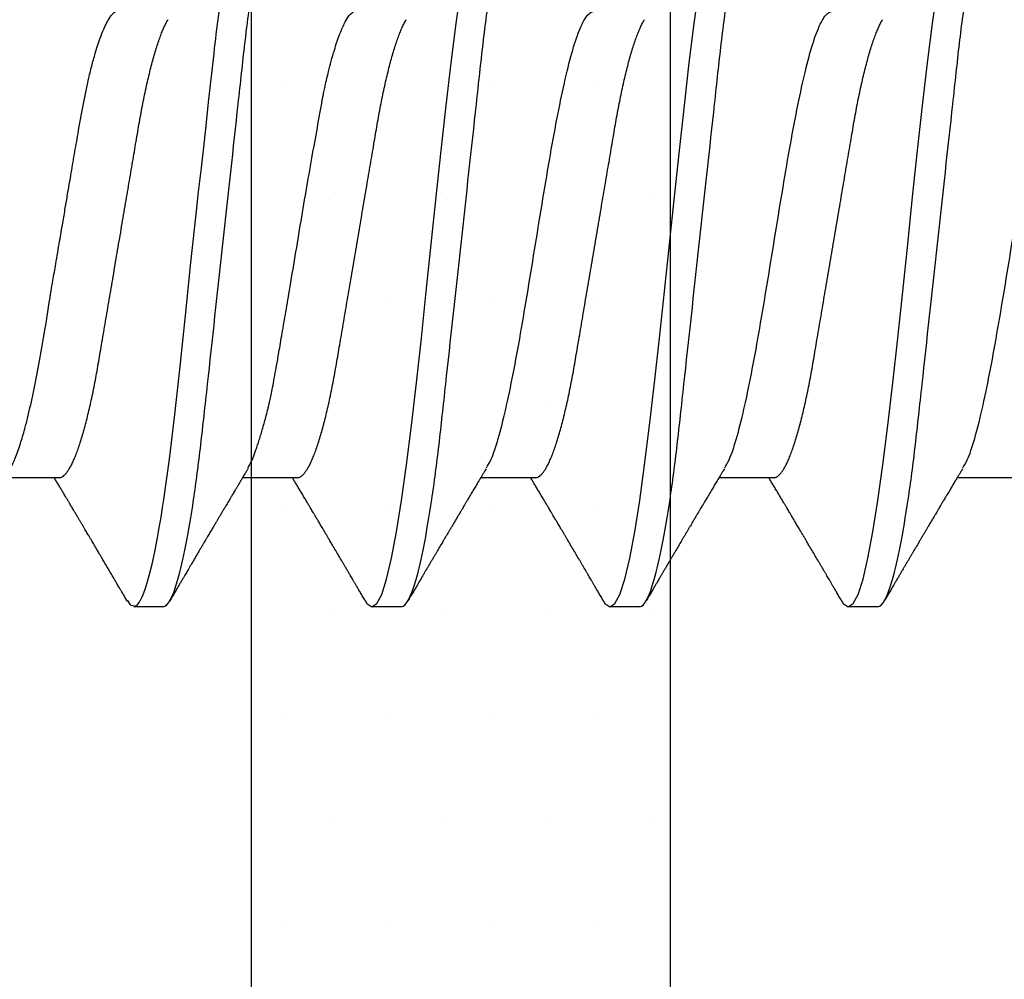
# Model space of a CAD drawing. Units: inches. Extents: x 0 to 298, y 0 to 50.
# Drawn here: x 5 to 5, y 19 to 20 of the extents above; entities that cross this region are included whole.
import ezdxf
from ezdxf import colors
from ezdxf.entities.mleader import LeaderData, LeaderLine
from ezdxf.math import Vec2, Vec3

# ---------------------------------------------------------------- set-up
doc = ezdxf.new("R2010")
doc.units = ezdxf.units.IN
doc.header["$LTSCALE"] = 0.25
doc.header["$MEASUREMENT"] = 0
for name, color, linetype in [('Arcadia-Profile', 6, 'Continuous'), ('Arcadia-Shade', 8, 'Continuous'), ('Arcadia-Text', 3, 'Continuous')]:
    doc.layers.add(name, color=color, linetype=linetype)
doc.styles.get("Standard").update_dxf_attribs({"font": 'ARIALN.TTF'})

# ---------------------------------------------------------------- blocks, each defined once
blk = doc.blocks.new('*U29')
at = {"layer": 'Arcadia-Profile'}
for p, q in [((0.25181, 0.108), (0.24298, 0.108)), ((0.32281, 0.108), (0.31394, 0.108)), ((0.39381, 0.108), (0.38494, 0.108)), ((0.46481, 0.108), (0.45594, 0.108)), ((0.22075, 0.06957), (0.20444, 0.06957)), ((0.29175, 0.06957), (0.27544, 0.06957)), ((0.36275, 0.06957), (0.34644, 0.06957)), ((0.43375, 0.06957), (0.41744, 0.06957)), ((0.50475, 0.06957), (0.48844, 0.06957))]:
    blk.add_line(p, q, dxfattribs=at)
at = {"layer": 'Arcadia-Profile', "flags": 128}
for points in [[(0.24103, 0.10603), (0.2419, 0.10747), (0.24348, 0.10788), (0.24424, 0.10724), (0.24462, 0.1067), (0.24481, 0.10638), (0.24491, 0.1062), (0.24495, 0.10611), (0.24498, 0.10607), (0.24499, 0.10604), (0.24499, 0.10603), (0.245, 0.10603), (0.245, 0.10602), (0.245, 0.10602), (0.245, 0.10602), (0.245, 0.10602), (0.245, 0.10602), (0.245, 0.10602), (0.245, 0.10602), (0.24539, 0.10522), (0.24577, 0.10434), (0.24627, 0.10304), (0.24689, 0.1012), (0.24762, 0.09867), (0.24846, 0.09529), (0.24926, 0.09162), (0.24997, 0.08799), (0.2506, 0.08451), (0.25114, 0.0813), (0.2516, 0.07845), (0.25197, 0.07602), (0.25362, 0.06407), (0.25525, 0.05077), (0.25686, 0.03639), (0.25844, 0.02124), (0.26003, 0.00543), (0.26177, -0.01077), (0.26223, -0.0148), (0.26269, -0.01881), (0.26316, -0.02279), (0.26348, -0.02539), (0.26398, -0.02985), (0.26467, -0.03628), (0.26531, -0.04227), (0.26606, -0.04916), (0.26692, -0.05683), (0.2671, -0.05842), (0.26726, -0.05976), (0.26743, -0.06115), (0.2676, -0.06258), (0.26778, -0.06405), (0.26798, -0.06557), (0.26896, -0.07284)], [(0.31194, 0.10611), (0.31246, 0.10708), (0.31394, 0.108), (0.31542, 0.10708), (0.3169, 0.10432), (0.31838, 0.09978), (0.31985, 0.09353), (0.32133, 0.08568), (0.32281, 0.07637), (0.32429, 0.06575), (0.32577, 0.054), (0.32725, 0.04133), (0.32873, 0.02795), (0.33021, 0.0141), (0.33169, 0), (0.33317, -0.0141), (0.33465, -0.02795), (0.33613, -0.04133), (0.3376, -0.054), (0.33908, -0.06575), (0.34056, -0.07637)], [(0.38294, 0.10611), (0.38346, 0.10708), (0.38494, 0.108), (0.38642, 0.10708), (0.3879, 0.10432), (0.38938, 0.09978), (0.39085, 0.09353), (0.39233, 0.08568), (0.39381, 0.07637), (0.39529, 0.06575), (0.39677, 0.054), (0.39825, 0.04133), (0.39973, 0.02795), (0.40121, 0.0141), (0.40269, 0), (0.40417, -0.0141), (0.40565, -0.02795), (0.40713, -0.04133), (0.4086, -0.054), (0.41008, -0.06575), (0.41156, -0.07637)], [(0.45394, 0.10611), (0.45446, 0.10708), (0.45594, 0.108), (0.45742, 0.10708), (0.4589, 0.10432), (0.46038, 0.09978), (0.46185, 0.09353), (0.46333, 0.08568), (0.46481, 0.07637), (0.46629, 0.06575), (0.46777, 0.054), (0.46925, 0.04133), (0.47073, 0.02795), (0.47221, 0.0141), (0.47369, 0), (0.47517, -0.0141), (0.47665, -0.02795), (0.47813, -0.04133), (0.4796, -0.054), (0.48108, -0.06575), (0.48256, -0.07637)]]:
    blk.add_lwpolyline(points, dxfattribs=at)
at = {"layer": 'Arcadia-Profile'}
for points, knots in [([(0.18081, 0.108), (0.18093, 0.10799), (0.18116, 0.10796), (0.18152, 0.10777), (0.18189, 0.10746), (0.18226, 0.10701), (0.18265, 0.10644), (0.18304, 0.10573), (0.18345, 0.10485), (0.18388, 0.1038), (0.18433, 0.10255), (0.18479, 0.10114), (0.18525, 0.09957), (0.18572, 0.09783), (0.18618, 0.09595), (0.18665, 0.09391), (0.18712, 0.09172), (0.18759, 0.08939), (0.18805, 0.08694), (0.18851, 0.08437), (0.18896, 0.0817), (0.1894, 0.07892), (0.18983, 0.07611), (0.19024, 0.07328), (0.19064, 0.07045), (0.19103, 0.06756), (0.19141, 0.06459), (0.19178, 0.06158), (0.19214, 0.05851), (0.19251, 0.05529), (0.19287, 0.05191), (0.19327, 0.04834), (0.19367, 0.04466), (0.19408, 0.0409), (0.1945, 0.03704), (0.19494, 0.0331), (0.19537, 0.02909), (0.19582, 0.02502), (0.19627, 0.02089), (0.19673, 0.01673), (0.19719, 0.01256), (0.19764, 0.00839), (0.1981, 0.0042), (0.19855, 0.0001), (0.19899, -0.00389), (0.19941, -0.00777), (0.19984, -0.01163), (0.20026, -0.01548), (0.20068, -0.01929), (0.20109, -0.02307), (0.20151, -0.02692), (0.20194, -0.03085), (0.20238, -0.03483), (0.20281, -0.03873), (0.20322, -0.04255), (0.20363, -0.04627), (0.20403, -0.0499), (0.20442, -0.05344), (0.2048, -0.0569), (0.20519, -0.06029), (0.2056, -0.06361), (0.20601, -0.06685), (0.20642, -0.07), (0.20685, -0.07306), (0.20727, -0.07597), (0.20769, -0.07871), (0.2081, -0.08129), (0.20852, -0.08378), (0.20894, -0.08617), (0.20936, -0.08845), (0.20978, -0.09063), (0.21022, -0.09275), (0.21068, -0.09481), (0.21114, -0.09679), (0.21161, -0.09861), (0.21207, -0.10027), (0.21253, -0.10177), (0.21299, -0.10311), (0.21344, -0.10429), (0.21388, -0.10531), (0.21431, -0.10616), (0.21474, -0.10684), (0.21515, -0.10737), (0.21555, -0.10773), (0.21594, -0.10795), (0.2163, -0.10802), (0.21666, -0.10796), (0.21702, -0.10777), (0.21739, -0.10746), (0.21776, -0.10701), (0.21804, -0.10662), (0.21819, -0.10635), (0.21821, -0.10631)], [0, 0, 0, 0, 0.010162, 0.020413, 0.030746, 0.041158, 0.051642, 0.062192, 0.072804, 0.084539, 0.096331, 0.108172, 0.120052, 0.131963, 0.143894, 0.155836, 0.16778, 0.179715, 0.191634, 0.203313, 0.214957, 0.226558, 0.238106, 0.248742, 0.259321, 0.269835, 0.280279, 0.290647, 0.300935, 0.311137, 0.322294, 0.333541, 0.344891, 0.356336, 0.367869, 0.379482, 0.391168, 0.402917, 0.414722, 0.426573, 0.438248, 0.449951, 0.461672, 0.473402, 0.484259, 0.49511, 0.505946, 0.516761, 0.527547, 0.538298, 0.549006, 0.560729, 0.572384, 0.583963, 0.595459, 0.606863, 0.618169, 0.62937, 0.640539, 0.651811, 0.663184, 0.674445, 0.685789, 0.697209, 0.708697, 0.719385, 0.730118, 0.74089, 0.751693, 0.76252, 0.773365, 0.784221, 0.796165, 0.808103, 0.820026, 0.831925, 0.843789, 0.85561, 0.867379, 0.879086, 0.890724, 0.902284, 0.913555, 0.924736, 0.935821, 0.946804, 0.956966, 0.967216, 0.97755, 0.987961, 0.998445, 1, 1, 1, 1]), ([(0.24105, 0.10632), (0.24081, 0.10593), (0.24038, 0.10518), (0.23976, 0.10412), (0.23921, 0.10319), (0.23873, 0.10237), (0.23832, 0.10168), (0.23801, 0.10114), (0.23777, 0.10074), (0.23761, 0.10047), (0.23748, 0.10025), (0.23734, 0.10001), (0.23715, 0.09968), (0.23687, 0.09921), (0.23654, 0.09864), (0.23616, 0.098), (0.23577, 0.09733), (0.23537, 0.09666), (0.23498, 0.096), (0.23459, 0.09533), (0.2342, 0.09467), (0.23383, 0.09405), (0.23351, 0.0935), (0.23323, 0.09302), (0.23296, 0.09257), (0.23268, 0.09209), (0.23235, 0.09153), (0.23198, 0.09091), (0.23158, 0.09024), (0.23118, 0.08955), (0.23078, 0.08887), (0.23035, 0.08814), (0.22991, 0.08739), (0.22947, 0.08665), (0.22907, 0.08598), (0.2287, 0.08535), (0.22832, 0.08471), (0.2279, 0.084), (0.22746, 0.08325), (0.227, 0.08248), (0.22653, 0.08169), (0.22602, 0.08083), (0.22552, 0.07998), (0.22505, 0.0792), (0.22467, 0.07856), (0.22434, 0.07799), (0.22399, 0.07742), (0.22361, 0.07678), (0.22321, 0.0761), (0.22271, 0.07527), (0.22216, 0.07434), (0.22154, 0.0733), (0.22093, 0.07227), (0.22042, 0.07142), (0.22001, 0.07073), (0.21971, 0.07024), (0.21948, 0.06985), (0.21935, 0.06963), (0.21931, 0.06957)], [0, 0, 0, 0, 0.032056, 0.060793, 0.086214, 0.10832, 0.127113, 0.142595, 0.152035, 0.159613, 0.16533, 0.169512, 0.179477, 0.192217, 0.207731, 0.225775, 0.244166, 0.26238, 0.280419, 0.298282, 0.3168, 0.334005, 0.349065, 0.361981, 0.373144, 0.385893, 0.400988, 0.418428, 0.437055, 0.455681, 0.474303, 0.492924, 0.514861, 0.535462, 0.553663, 0.569469, 0.586433, 0.606095, 0.627147, 0.648004, 0.668924, 0.691995, 0.717669, 0.738613, 0.756042, 0.769852, 0.784938, 0.803029, 0.822275, 0.840632, 0.870643, 0.898423, 0.925314, 0.954847, 0.968328, 0.981749, 0.99512, 1, 1, 1, 1]), ([(0.25181, 0.108), (0.25309, 0.108), (0.25459, 0.10537), (0.25772, 0.09442), (0.25934, 0.08611), (0.2616, 0.07097), (0.26232, 0.06549), (0.26366, 0.05407), (0.26429, 0.04814), (0.2664, 0.02889), (0.26798, 0.01447), (0.27115, -0.01447), (0.27273, -0.02889), (0.27484, -0.04814), (0.27546, -0.05407), (0.27681, -0.06549), (0.27753, -0.07097), (0.27978, -0.08611), (0.28141, -0.09442), (0.28454, -0.10537), (0.28603, -0.108), (0.28731, -0.108)], [0, 0, 0, 0, 0.125, 0.125, 0.25, 0.25, 0.3125, 0.3125, 0.375, 0.375, 0.5, 0.5, 0.625, 0.625, 0.6875, 0.6875, 0.75, 0.75, 0.875, 0.875, 1, 1, 1, 1]), ([(0.27704, 0.06689), (0.27688, 0.06717), (0.27656, 0.06769), (0.27613, 0.06841), (0.27577, 0.06901), (0.27548, 0.0695), (0.27526, 0.06986), (0.2751, 0.07014), (0.27494, 0.0704), (0.27475, 0.07072), (0.2745, 0.07115), (0.27414, 0.07174), (0.27372, 0.07245), (0.27327, 0.0732), (0.27288, 0.07385), (0.27254, 0.07442), (0.27224, 0.07493), (0.27196, 0.07539), (0.27169, 0.07585), (0.27138, 0.07637), (0.27102, 0.07698), (0.27062, 0.07765), (0.27016, 0.07842), (0.26964, 0.07929), (0.26909, 0.08022), (0.26856, 0.08111), (0.26808, 0.08193), (0.26768, 0.0826), (0.26736, 0.08314), (0.26709, 0.08359), (0.26682, 0.08405), (0.26654, 0.08452), (0.26623, 0.08505), (0.2659, 0.08561), (0.26555, 0.0862), (0.26519, 0.08681), (0.2648, 0.08747), (0.2644, 0.08814), (0.26404, 0.08875), (0.26375, 0.08925), (0.26354, 0.08961), (0.26337, 0.0899), (0.26319, 0.09019), (0.26296, 0.09058), (0.26268, 0.09105), (0.26238, 0.09156), (0.26208, 0.09207), (0.26166, 0.09278), (0.26114, 0.09367), (0.26053, 0.0947), (0.25999, 0.09562), (0.25952, 0.09641), (0.25913, 0.09709), (0.25877, 0.0977), (0.25841, 0.09831), (0.25801, 0.09899), (0.25754, 0.09979), (0.25704, 0.10064), (0.2565, 0.10156), (0.25592, 0.10255), (0.25525, 0.10368), (0.25451, 0.10495), (0.25398, 0.10585), (0.2537, 0.10632)], [0, 0, 0, 0, 0.021375, 0.03972, 0.055031, 0.067305, 0.076539, 0.08273, 0.088366, 0.096588, 0.107531, 0.120502, 0.142117, 0.161182, 0.177696, 0.191942, 0.204947, 0.216448, 0.227023, 0.240092, 0.256164, 0.273342, 0.290692, 0.315269, 0.339346, 0.361896, 0.382816, 0.401494, 0.412788, 0.424203, 0.435772, 0.447495, 0.46056, 0.476123, 0.489953, 0.505295, 0.52215, 0.540303, 0.556283, 0.568886, 0.578109, 0.583485, 0.590784, 0.600685, 0.61318, 0.626512, 0.639382, 0.65179, 0.680785, 0.706886, 0.730076, 0.750242, 0.767358, 0.781422, 0.796413, 0.813705, 0.833456, 0.856817, 0.878297, 0.903351, 0.931985, 0.9642, 1, 1, 1, 1]), ([(0.31205, 0.10632), (0.31179, 0.10589), (0.31131, 0.10507), (0.31062, 0.10389), (0.31, 0.10284), (0.30945, 0.1019), (0.30897, 0.10109), (0.30855, 0.10036), (0.30816, 0.09971), (0.3078, 0.09909), (0.3075, 0.09857), (0.30726, 0.09816), (0.30706, 0.09783), (0.30685, 0.09747), (0.30659, 0.09703), (0.30624, 0.09644), (0.30582, 0.09573), (0.30536, 0.09495), (0.30473, 0.09387), (0.30392, 0.09251), (0.30295, 0.09085), (0.30219, 0.08957), (0.30165, 0.08866), (0.30136, 0.08816), (0.3011, 0.08773), (0.30092, 0.08741), (0.30076, 0.08714), (0.3006, 0.08688), (0.3004, 0.08653), (0.30011, 0.08605), (0.29975, 0.08544), (0.29935, 0.08476), (0.29896, 0.08411), (0.2986, 0.0835), (0.29828, 0.08295), (0.29799, 0.08246), (0.2977, 0.08198), (0.29739, 0.08146), (0.29703, 0.08085), (0.29666, 0.08023), (0.29629, 0.07961), (0.29596, 0.07904), (0.29564, 0.0785), (0.29537, 0.07804), (0.29515, 0.07768), (0.29496, 0.07736), (0.29474, 0.07699), (0.29446, 0.07653), (0.29415, 0.076), (0.29369, 0.07522), (0.2931, 0.07423), (0.2924, 0.07306), (0.29173, 0.07194), (0.2912, 0.07105), (0.29078, 0.07036), (0.29053, 0.06993), (0.29037, 0.06966), (0.29031, 0.06957)], [0, 0, 0, 0, 0.035102, 0.066972, 0.095613, 0.121025, 0.143212, 0.162196, 0.179945, 0.196655, 0.212196, 0.222296, 0.230176, 0.239625, 0.251595, 0.266083, 0.287746, 0.30916, 0.330082, 0.375803, 0.42009, 0.465198, 0.480278, 0.494506, 0.506128, 0.515104, 0.520611, 0.527672, 0.536987, 0.548556, 0.567528, 0.586261, 0.604063, 0.620933, 0.636304, 0.64875, 0.661104, 0.67506, 0.69142, 0.711012, 0.725872, 0.742158, 0.757437, 0.769897, 0.779539, 0.786676, 0.79664, 0.80961, 0.824447, 0.83939, 0.873439, 0.905415, 0.935795, 0.965129, 0.978035, 0.992352, 1, 1, 1, 1]), ([(0.32281, 0.108), (0.32409, 0.108), (0.32559, 0.10537), (0.32872, 0.09442), (0.33034, 0.08611), (0.3326, 0.07097), (0.33332, 0.06549), (0.33466, 0.05407), (0.33529, 0.04814), (0.3374, 0.02889), (0.33898, 0.01447), (0.34215, -0.01447), (0.34373, -0.02889), (0.34584, -0.04814), (0.34646, -0.05407), (0.34781, -0.06549), (0.34853, -0.07097), (0.35078, -0.08611), (0.35241, -0.09442), (0.35554, -0.10537), (0.35703, -0.108), (0.35831, -0.108)], [0, 0, 0, 0, 0.125, 0.125, 0.25, 0.25, 0.3125, 0.3125, 0.375, 0.375, 0.5, 0.5, 0.625, 0.625, 0.6875, 0.6875, 0.75, 0.75, 0.875, 0.875, 1, 1, 1, 1]), ([(0.34804, 0.06689), (0.34792, 0.06709), (0.34771, 0.06745), (0.34743, 0.06792), (0.3472, 0.0683), (0.34699, 0.06865), (0.34675, 0.06905), (0.34646, 0.06953), (0.34616, 0.07004), (0.34572, 0.07078), (0.34513, 0.07175), (0.34439, 0.073), (0.3436, 0.07432), (0.34295, 0.07541), (0.34246, 0.07623), (0.34216, 0.07673), (0.34191, 0.07716), (0.34169, 0.07753), (0.34144, 0.07794), (0.34113, 0.07847), (0.34076, 0.0791), (0.34036, 0.07977), (0.33995, 0.08045), (0.33957, 0.08109), (0.33922, 0.08169), (0.33892, 0.0822), (0.33862, 0.08271), (0.33828, 0.08327), (0.3379, 0.08392), (0.33748, 0.08463), (0.33704, 0.08537), (0.33665, 0.08603), (0.33635, 0.08654), (0.33614, 0.08689), (0.33598, 0.08717), (0.33583, 0.08741), (0.33567, 0.08768), (0.33548, 0.08801), (0.33525, 0.0884), (0.33453, 0.08961), (0.33374, 0.09096), (0.33287, 0.09243), (0.33238, 0.09326), (0.33188, 0.09411), (0.33137, 0.09498), (0.33084, 0.09587), (0.3304, 0.09663), (0.33005, 0.09722), (0.32981, 0.09762), (0.32961, 0.09797), (0.32941, 0.09831), (0.32908, 0.09887), (0.32861, 0.09967), (0.32806, 0.10061), (0.3275, 0.10156), (0.32692, 0.10255), (0.32626, 0.10368), (0.32551, 0.10495), (0.32498, 0.10585), (0.3247, 0.10632)], [0, 0, 0, 0, 0.0153, 0.027299, 0.03607, 0.044384, 0.053628, 0.067134, 0.080599, 0.092794, 0.123202, 0.154801, 0.188206, 0.223778, 0.237669, 0.251076, 0.261965, 0.270104, 0.279639, 0.292953, 0.310048, 0.327946, 0.343914, 0.361902, 0.376765, 0.389568, 0.400775, 0.415219, 0.432184, 0.450226, 0.469324, 0.48883, 0.499909, 0.508757, 0.515372, 0.520704, 0.527482, 0.535877, 0.545889, 0.557193, 0.627641, 0.648197, 0.669158, 0.69071, 0.712854, 0.73559, 0.758004, 0.77052, 0.780688, 0.78851, 0.796508, 0.80694, 0.830834, 0.857118, 0.878391, 0.903309, 0.931881, 0.96411, 1, 1, 1, 1]), ([(0.38305, 0.10632), (0.38279, 0.10589), (0.38231, 0.10507), (0.38162, 0.10389), (0.381, 0.10284), (0.38045, 0.1019), (0.37997, 0.10109), (0.37955, 0.10036), (0.37916, 0.09971), (0.3788, 0.09909), (0.3785, 0.09857), (0.37826, 0.09816), (0.37806, 0.09783), (0.37785, 0.09747), (0.37759, 0.09703), (0.37724, 0.09644), (0.37682, 0.09573), (0.37636, 0.09495), (0.37573, 0.09387), (0.37492, 0.09251), (0.37395, 0.09085), (0.37319, 0.08957), (0.37265, 0.08866), (0.37236, 0.08816), (0.3721, 0.08773), (0.37192, 0.08741), (0.37176, 0.08714), (0.3716, 0.08688), (0.3714, 0.08653), (0.37111, 0.08605), (0.37075, 0.08544), (0.37035, 0.08476), (0.36996, 0.08411), (0.3696, 0.0835), (0.36928, 0.08295), (0.36899, 0.08246), (0.3687, 0.08198), (0.36839, 0.08146), (0.36803, 0.08085), (0.36766, 0.08023), (0.36729, 0.07961), (0.36696, 0.07904), (0.36664, 0.0785), (0.36637, 0.07804), (0.36615, 0.07768), (0.36596, 0.07736), (0.36574, 0.07699), (0.36546, 0.07653), (0.36515, 0.076), (0.36469, 0.07522), (0.3641, 0.07423), (0.3634, 0.07306), (0.36273, 0.07194), (0.3622, 0.07105), (0.36178, 0.07036), (0.36153, 0.06993), (0.36137, 0.06966), (0.36131, 0.06957)], [0, 0, 0, 0, 0.035102, 0.066972, 0.095613, 0.121025, 0.143212, 0.162196, 0.179945, 0.196655, 0.212196, 0.222296, 0.230176, 0.239625, 0.251595, 0.266083, 0.287746, 0.30916, 0.330082, 0.375803, 0.42009, 0.465198, 0.480278, 0.494506, 0.506128, 0.515104, 0.520611, 0.527672, 0.536987, 0.548556, 0.567528, 0.586261, 0.604063, 0.620933, 0.636304, 0.64875, 0.661104, 0.67506, 0.69142, 0.711012, 0.725872, 0.742158, 0.757437, 0.769897, 0.779539, 0.786676, 0.79664, 0.80961, 0.824447, 0.83939, 0.873439, 0.905415, 0.935795, 0.965129, 0.978035, 0.992352, 1, 1, 1, 1]), ([(0.39381, 0.108), (0.39509, 0.108), (0.39659, 0.10537), (0.39972, 0.09442), (0.40134, 0.08611), (0.4036, 0.07097), (0.40432, 0.06549), (0.40566, 0.05407), (0.40629, 0.04814), (0.4084, 0.02889), (0.40998, 0.01447), (0.41315, -0.01447), (0.41473, -0.02889), (0.41684, -0.04814), (0.41746, -0.05407), (0.41881, -0.06549), (0.41953, -0.07097), (0.42178, -0.08611), (0.42341, -0.09442), (0.42654, -0.10537), (0.42803, -0.108), (0.42931, -0.108)], [0, 0, 0, 0, 0.125, 0.125, 0.25, 0.25, 0.3125, 0.3125, 0.375, 0.375, 0.5, 0.5, 0.625, 0.625, 0.6875, 0.6875, 0.75, 0.75, 0.875, 0.875, 1, 1, 1, 1]), ([(0.41904, 0.06689), (0.41892, 0.06709), (0.41871, 0.06745), (0.41843, 0.06792), (0.4182, 0.0683), (0.41799, 0.06865), (0.41775, 0.06905), (0.41746, 0.06953), (0.41716, 0.07004), (0.41672, 0.07078), (0.41613, 0.07175), (0.41539, 0.073), (0.4146, 0.07432), (0.41395, 0.07541), (0.41346, 0.07623), (0.41316, 0.07673), (0.41291, 0.07716), (0.41269, 0.07753), (0.41244, 0.07794), (0.41213, 0.07847), (0.41176, 0.0791), (0.41136, 0.07977), (0.41095, 0.08045), (0.41057, 0.08109), (0.41022, 0.08169), (0.40992, 0.0822), (0.40962, 0.08271), (0.40928, 0.08327), (0.4089, 0.08392), (0.40848, 0.08463), (0.40804, 0.08537), (0.40765, 0.08603), (0.40735, 0.08654), (0.40714, 0.08689), (0.40698, 0.08717), (0.40683, 0.08741), (0.40667, 0.08768), (0.40648, 0.08801), (0.40625, 0.0884), (0.40553, 0.08961), (0.40474, 0.09096), (0.40387, 0.09243), (0.40338, 0.09326), (0.40288, 0.09411), (0.40237, 0.09498), (0.40184, 0.09587), (0.4014, 0.09663), (0.40105, 0.09722), (0.40081, 0.09762), (0.40061, 0.09797), (0.40041, 0.09831), (0.40008, 0.09887), (0.39961, 0.09967), (0.39906, 0.10061), (0.3985, 0.10156), (0.39792, 0.10255), (0.39726, 0.10368), (0.39651, 0.10495), (0.39598, 0.10585), (0.3957, 0.10632)], [0, 0, 0, 0, 0.0153003, 0.0272989, 0.0360696, 0.0443836, 0.0536282, 0.0671342, 0.080599, 0.0927939, 0.1232023, 0.1548006, 0.1882064, 0.2237781, 0.2376688, 0.2510758, 0.2619645, 0.2701042, 0.2796385, 0.2929525, 0.3100478, 0.3279458, 0.3439136, 0.3619023, 0.3767648, 0.3895679, 0.4007755, 0.4152192, 0.4321845, 0.4502264, 0.4693236, 0.4888299, 0.4999089, 0.5087567, 0.5153725, 0.5207044, 0.5274822, 0.5358771, 0.5458892, 0.5571933, 0.6276413, 0.6481973, 0.6691582, 0.6907101, 0.7128538, 0.7355897, 0.7580043, 0.7705201, 0.7806883, 0.78851, 0.796508, 0.8069402, 0.8308339, 0.8571177, 0.8783908, 0.9033085, 0.9318808, 0.9641102, 1, 1, 1, 1]), ([(0.45405, 0.10632), (0.45379, 0.10589), (0.45331, 0.10507), (0.45262, 0.10389), (0.452, 0.10284), (0.45145, 0.1019), (0.45097, 0.10109), (0.45055, 0.10036), (0.45016, 0.09971), (0.4498, 0.09909), (0.4495, 0.09857), (0.44926, 0.09816), (0.44906, 0.09783), (0.44885, 0.09747), (0.44859, 0.09703), (0.44824, 0.09644), (0.44782, 0.09573), (0.44736, 0.09495), (0.44673, 0.09387), (0.44592, 0.09251), (0.44495, 0.09085), (0.44419, 0.08957), (0.44365, 0.08866), (0.44336, 0.08816), (0.4431, 0.08773), (0.44292, 0.08741), (0.44276, 0.08714), (0.4426, 0.08688), (0.4424, 0.08653), (0.44211, 0.08605), (0.44175, 0.08544), (0.44135, 0.08476), (0.44096, 0.08411), (0.4406, 0.0835), (0.44028, 0.08295), (0.43999, 0.08246), (0.4397, 0.08198), (0.43939, 0.08146), (0.43903, 0.08085), (0.43866, 0.08023), (0.43829, 0.07961), (0.43796, 0.07904), (0.43764, 0.0785), (0.43737, 0.07804), (0.43715, 0.07768), (0.43696, 0.07736), (0.43674, 0.07699), (0.43646, 0.07653), (0.43615, 0.076), (0.43569, 0.07522), (0.4351, 0.07423), (0.4344, 0.07306), (0.43373, 0.07194), (0.4332, 0.07105), (0.43278, 0.07036), (0.43253, 0.06993), (0.43237, 0.06966), (0.43231, 0.06957)], [0, 0, 0, 0, 0.035103, 0.066973, 0.095613, 0.121025, 0.143213, 0.162196, 0.179945, 0.196655, 0.212196, 0.222296, 0.230176, 0.239625, 0.251595, 0.266083, 0.287746, 0.30916, 0.330082, 0.375803, 0.42009, 0.465198, 0.480278, 0.494507, 0.506128, 0.515104, 0.520611, 0.527672, 0.536988, 0.548556, 0.567528, 0.586261, 0.604063, 0.620933, 0.636304, 0.64875, 0.661104, 0.67506, 0.69142, 0.711012, 0.725872, 0.742158, 0.757437, 0.769897, 0.779539, 0.786676, 0.79664, 0.80961, 0.824447, 0.83939, 0.873439, 0.905415, 0.935795, 0.965129, 0.978035, 0.992352, 1, 1, 1, 1]), ([(0.46481, 0.108), (0.46609, 0.108), (0.46759, 0.10537), (0.47072, 0.09442), (0.47234, 0.08611), (0.4746, 0.07097), (0.47532, 0.06549), (0.47666, 0.05407), (0.47729, 0.04814), (0.4794, 0.02889), (0.48098, 0.01447), (0.48415, -0.01447), (0.48573, -0.02889), (0.48784, -0.04814), (0.48846, -0.05407), (0.48981, -0.06549), (0.49053, -0.07097), (0.49278, -0.08611), (0.49441, -0.09442), (0.49754, -0.10537), (0.49903, -0.108), (0.50031, -0.108)], [0, 0, 0, 0, 0.125, 0.125, 0.25, 0.25, 0.3125, 0.3125, 0.375, 0.375, 0.5, 0.5, 0.625, 0.625, 0.6875, 0.6875, 0.75, 0.75, 0.875, 0.875, 1, 1, 1, 1]), ([(0.49004, 0.06689), (0.48992, 0.06709), (0.48971, 0.06745), (0.48943, 0.06792), (0.4892, 0.0683), (0.48899, 0.06865), (0.48875, 0.06905), (0.48846, 0.06953), (0.48816, 0.07004), (0.48772, 0.07078), (0.48713, 0.07175), (0.48639, 0.073), (0.4856, 0.07432), (0.48495, 0.07541), (0.48446, 0.07623), (0.48416, 0.07673), (0.48391, 0.07716), (0.48369, 0.07753), (0.48344, 0.07794), (0.48313, 0.07847), (0.48276, 0.0791), (0.48236, 0.07977), (0.48195, 0.08045), (0.48157, 0.08109), (0.48122, 0.08169), (0.48092, 0.0822), (0.48062, 0.08271), (0.48028, 0.08327), (0.4799, 0.08392), (0.47948, 0.08463), (0.47904, 0.08537), (0.47865, 0.08603), (0.47835, 0.08654), (0.47814, 0.08689), (0.47798, 0.08717), (0.47783, 0.08741), (0.47767, 0.08768), (0.47748, 0.08801), (0.47725, 0.0884), (0.47653, 0.08961), (0.47574, 0.09096), (0.47487, 0.09243), (0.47438, 0.09326), (0.47388, 0.09411), (0.47337, 0.09498), (0.47284, 0.09587), (0.4724, 0.09663), (0.47205, 0.09722), (0.47181, 0.09762), (0.47161, 0.09797), (0.47141, 0.09831), (0.47108, 0.09887), (0.47061, 0.09967), (0.47006, 0.10061), (0.4695, 0.10156), (0.46892, 0.10255), (0.46826, 0.10368), (0.46751, 0.10495), (0.46698, 0.10585), (0.4667, 0.10632)], [0, 0, 0, 0, 0.015301, 0.027299, 0.03607, 0.044384, 0.053628, 0.067134, 0.080599, 0.092794, 0.123203, 0.154801, 0.188207, 0.223778, 0.237669, 0.251076, 0.261964, 0.270105, 0.279638, 0.292953, 0.310048, 0.327946, 0.343914, 0.361902, 0.376765, 0.389568, 0.400776, 0.415219, 0.432185, 0.450227, 0.469324, 0.48883, 0.499909, 0.508757, 0.515372, 0.520704, 0.527482, 0.535877, 0.54589, 0.557193, 0.627642, 0.648197, 0.669158, 0.69071, 0.712854, 0.73559, 0.758004, 0.77052, 0.780689, 0.78851, 0.796508, 0.80694, 0.830834, 0.857117, 0.878391, 0.903309, 0.931881, 0.96411, 1, 1, 1, 1]), ([(0.22075, 0.06957), (0.22091, 0.06956), (0.22124, 0.06952), (0.22175, 0.06928), (0.22228, 0.06888), (0.22282, 0.06831), (0.22337, 0.06758), (0.22393, 0.06668), (0.2245, 0.06563), (0.22507, 0.06441), (0.22566, 0.06302), (0.22625, 0.06146), (0.22685, 0.05974), (0.22744, 0.05786), (0.22804, 0.05583), (0.22863, 0.05368), (0.22921, 0.05139), (0.22978, 0.049), (0.23034, 0.0465), (0.23089, 0.04391), (0.23142, 0.04124), (0.23193, 0.0385), (0.23243, 0.03571), (0.23291, 0.03287), (0.2334, 0.02996), (0.23392, 0.02696), (0.23445, 0.02384), (0.23499, 0.02062), (0.23556, 0.0173), (0.23613, 0.01392), (0.23672, 0.01049), (0.23731, 0.00701), (0.2379, 0.00351), (0.2385, 0), (0.2391, -0.00351), (0.23969, -0.007), (0.24028, -0.01046), (0.24086, -0.01389), (0.24143, -0.01724), (0.24199, -0.02052), (0.24253, -0.0237), (0.24306, -0.0268), (0.24357, -0.02983), (0.24408, -0.03278), (0.24456, -0.03566), (0.24506, -0.03847), (0.24558, -0.04122), (0.24611, -0.0439), (0.24666, -0.04649), (0.24722, -0.04899), (0.24779, -0.05139), (0.24837, -0.05367), (0.24896, -0.05582), (0.24955, -0.05784), (0.25014, -0.0597), (0.25073, -0.06141), (0.25132, -0.06295), (0.2519, -0.06434), (0.25248, -0.06557), (0.25291, -0.06641), (0.25316, -0.0668), (0.25321, -0.06688)], [0, 0, 0, 0, 0.0164933, 0.0331874, 0.0500658, 0.0671107, 0.0843031, 0.1013126, 0.118425, 0.1356194, 0.1528744, 0.1705211, 0.1881844, 0.2058405, 0.2234656, 0.2410364, 0.2585297, 0.2759233, 0.293158, 0.3102514, 0.3271841, 0.3439381, 0.3604962, 0.3766494, 0.3929799, 0.4094939, 0.4261749, 0.4433503, 0.4606615, 0.4780877, 0.4956069, 0.5131966, 0.5308336, 0.5484944, 0.5661166, 0.5837153, 0.6012669, 0.6187485, 0.6361377, 0.6531053, 0.6699432, 0.6866324, 0.7031555, 0.7198273, 0.7363126, 0.752905, 0.7696941, 0.7866629, 0.8037932, 0.8210654, 0.8384209, 0.8558758, 0.8734079, 0.8909943, 0.9086117, 0.9259219, 0.9432169, 0.9604744, 0.9776725, 0.995138, 1, 1, 1, 1]), ([(0.29175, 0.06957), (0.29191, 0.06956), (0.29224, 0.06952), (0.29275, 0.06928), (0.29328, 0.06888), (0.29382, 0.06831), (0.29437, 0.06758), (0.29493, 0.06668), (0.2955, 0.06563), (0.29607, 0.06441), (0.29666, 0.06302), (0.29725, 0.06146), (0.29785, 0.05974), (0.29844, 0.05786), (0.29904, 0.05583), (0.29963, 0.05368), (0.30021, 0.05139), (0.30078, 0.049), (0.30134, 0.0465), (0.30189, 0.04391), (0.30242, 0.04124), (0.30293, 0.0385), (0.30343, 0.03571), (0.30391, 0.03287), (0.3044, 0.02996), (0.30492, 0.02696), (0.30545, 0.02384), (0.30599, 0.02062), (0.30656, 0.0173), (0.30713, 0.01392), (0.30772, 0.01049), (0.30831, 0.00701), (0.3089, 0.00351), (0.3095, 0), (0.3101, -0.00351), (0.31069, -0.007), (0.31128, -0.01046), (0.31186, -0.01389), (0.31243, -0.01724), (0.31299, -0.02052), (0.31353, -0.0237), (0.31406, -0.0268), (0.31457, -0.02983), (0.31508, -0.03278), (0.31556, -0.03566), (0.31606, -0.03847), (0.31658, -0.04122), (0.31711, -0.0439), (0.31766, -0.04649), (0.31822, -0.04899), (0.31879, -0.05139), (0.31937, -0.05367), (0.31996, -0.05582), (0.32055, -0.05784), (0.32114, -0.0597), (0.32173, -0.06141), (0.32232, -0.06295), (0.3229, -0.06434), (0.32348, -0.06557), (0.32391, -0.06641), (0.32416, -0.0668), (0.32421, -0.06688)], [0, 0, 0, 0, 0.016493, 0.033187, 0.050066, 0.067111, 0.084303, 0.101313, 0.118425, 0.13562, 0.152875, 0.170521, 0.188185, 0.205841, 0.223466, 0.241037, 0.25853, 0.275924, 0.293159, 0.310252, 0.327185, 0.343939, 0.360497, 0.37665, 0.392981, 0.409495, 0.426176, 0.443351, 0.460663, 0.478089, 0.495608, 0.513198, 0.530835, 0.548496, 0.566118, 0.583717, 0.601268, 0.61875, 0.636139, 0.653107, 0.669945, 0.686634, 0.703157, 0.719829, 0.736314, 0.752907, 0.769696, 0.786665, 0.803795, 0.821067, 0.838423, 0.855878, 0.87341, 0.890996, 0.908614, 0.925924, 0.943219, 0.960477, 0.977675, 0.99514, 1, 1, 1, 1]), ([(0.36275, 0.06957), (0.36291, 0.06956), (0.36324, 0.06952), (0.36375, 0.06928), (0.36428, 0.06888), (0.36482, 0.06831), (0.36537, 0.06758), (0.36593, 0.06668), (0.3665, 0.06563), (0.36707, 0.06441), (0.36766, 0.06302), (0.36825, 0.06146), (0.36885, 0.05974), (0.36944, 0.05786), (0.37004, 0.05583), (0.37063, 0.05368), (0.37121, 0.05139), (0.37178, 0.049), (0.37234, 0.0465), (0.37289, 0.04391), (0.37342, 0.04124), (0.37393, 0.0385), (0.37443, 0.03571), (0.37491, 0.03287), (0.3754, 0.02996), (0.37592, 0.02696), (0.37645, 0.02384), (0.37699, 0.02062), (0.37756, 0.0173), (0.37813, 0.01392), (0.37872, 0.01049), (0.37931, 0.00701), (0.3799, 0.00351), (0.3805, 0), (0.3811, -0.00351), (0.38169, -0.007), (0.38228, -0.01046), (0.38286, -0.01389), (0.38343, -0.01724), (0.38399, -0.02052), (0.38453, -0.0237), (0.38506, -0.0268), (0.38557, -0.02983), (0.38608, -0.03278), (0.38656, -0.03566), (0.38706, -0.03847), (0.38758, -0.04122), (0.38811, -0.0439), (0.38866, -0.04649), (0.38922, -0.04899), (0.38979, -0.05139), (0.39037, -0.05367), (0.39096, -0.05582), (0.39155, -0.05784), (0.39214, -0.0597), (0.39273, -0.06141), (0.39332, -0.06295), (0.3939, -0.06434), (0.39448, -0.06557), (0.39491, -0.06641), (0.39516, -0.0668), (0.39521, -0.06688)], [0, 0, 0, 0, 0.016493, 0.033187, 0.050066, 0.067111, 0.084303, 0.101313, 0.118425, 0.13562, 0.152875, 0.170521, 0.188185, 0.205841, 0.223466, 0.241037, 0.25853, 0.275924, 0.293159, 0.310252, 0.327185, 0.343939, 0.360497, 0.37665, 0.392981, 0.409495, 0.426176, 0.443351, 0.460663, 0.478089, 0.495608, 0.513198, 0.530835, 0.548496, 0.566118, 0.583717, 0.601268, 0.61875, 0.636139, 0.653107, 0.669945, 0.686634, 0.703157, 0.719829, 0.736314, 0.752907, 0.769696, 0.786665, 0.803795, 0.821067, 0.838423, 0.855878, 0.87341, 0.890996, 0.908614, 0.925924, 0.943219, 0.960477, 0.977675, 0.99514, 1, 1, 1, 1]), ([(0.43375, 0.06957), (0.43391, 0.06956), (0.43424, 0.06952), (0.43475, 0.06928), (0.43528, 0.06888), (0.43582, 0.06831), (0.43637, 0.06758), (0.43693, 0.06668), (0.4375, 0.06563), (0.43807, 0.06441), (0.43866, 0.06302), (0.43925, 0.06146), (0.43985, 0.05974), (0.44044, 0.05786), (0.44104, 0.05583), (0.44163, 0.05368), (0.44221, 0.05139), (0.44278, 0.049), (0.44334, 0.0465), (0.44389, 0.04391), (0.44442, 0.04124), (0.44493, 0.0385), (0.44543, 0.03571), (0.44591, 0.03287), (0.4464, 0.02996), (0.44692, 0.02696), (0.44745, 0.02384), (0.44799, 0.02062), (0.44856, 0.0173), (0.44913, 0.01392), (0.44972, 0.01049), (0.45031, 0.00701), (0.4509, 0.00351), (0.4515, 0), (0.4521, -0.00351), (0.45269, -0.007), (0.45328, -0.01046), (0.45386, -0.01389), (0.45443, -0.01724), (0.45499, -0.02052), (0.45553, -0.0237), (0.45606, -0.0268), (0.45657, -0.02983), (0.45708, -0.03278), (0.45756, -0.03566), (0.45806, -0.03847), (0.45858, -0.04122), (0.45911, -0.0439), (0.45966, -0.04649), (0.46022, -0.04899), (0.46079, -0.05139), (0.46137, -0.05367), (0.46196, -0.05582), (0.46255, -0.05784), (0.46314, -0.0597), (0.46373, -0.06141), (0.46432, -0.06295), (0.4649, -0.06434), (0.46548, -0.06557), (0.46591, -0.06641), (0.46616, -0.0668), (0.46621, -0.06688)], [0, 0, 0, 0, 0.016493, 0.033187, 0.050066, 0.067111, 0.084303, 0.101313, 0.118425, 0.13562, 0.152875, 0.170521, 0.188185, 0.205841, 0.223466, 0.241037, 0.25853, 0.275924, 0.293159, 0.310252, 0.327185, 0.343939, 0.360497, 0.37665, 0.392981, 0.409495, 0.426176, 0.443351, 0.460663, 0.478089, 0.495608, 0.513198, 0.530835, 0.548496, 0.566118, 0.583717, 0.601268, 0.61875, 0.636139, 0.653107, 0.669945, 0.686634, 0.703157, 0.719829, 0.736314, 0.752907, 0.769696, 0.786665, 0.803795, 0.821067, 0.838423, 0.855878, 0.87341, 0.890996, 0.908614, 0.925924, 0.943219, 0.960477, 0.977675, 0.99514, 1, 1, 1, 1]), ([(0.20609, 0.06686), (0.20616, 0.06676), (0.20667, 0.06602), (0.20771, 0.06369), (0.20912, 0.05985), (0.21039, 0.05553), (0.21142, 0.05158), (0.21228, 0.04793), (0.21339, 0.04286), (0.21474, 0.03594), (0.21638, 0.02652), (0.21749, 0.01951), (0.21812, 0.01547), (0.21823, 0.01481), (0.21849, 0.01327), (0.219, 0.01026), (0.21985, 0.00529), (0.22083, -0.00046), (0.22178, -0.00604), (0.22257, -0.0107), (0.22337, -0.01544), (0.22429, -0.02079), (0.22532, -0.02683), (0.22656, -0.0339), (0.22769, -0.04006), (0.22859, -0.04465), (0.22903, -0.04685), (0.22925, -0.04792), (0.22936, -0.04845), (0.22941, -0.04871), (0.22944, -0.04884), (0.22945, -0.0489), (0.22946, -0.04894), (0.22947, -0.04895), (0.22947, -0.04896), (0.22947, -0.04896), (0.22947, -0.04897), (0.22947, -0.04897), (0.22947, -0.04897), (0.2295, -0.04914), (0.22965, -0.04979), (0.22999, -0.05119), (0.23045, -0.05301), (0.23099, -0.05503), (0.23157, -0.05707), (0.23224, -0.05926), (0.23308, -0.06171), (0.234, -0.06405), (0.23493, -0.06601), (0.23573, -0.06738), (0.23676, -0.06875), (0.23769, -0.06964), (0.2384, -0.06946), (0.23857, -0.06941)], [0, 0, 0, 0, 0.006102, 0.047075, 0.094133, 0.133433, 0.161139, 0.186577, 0.212007, 0.262809, 0.313579, 0.370391, 0.37298, 0.375992, 0.380459, 0.396742, 0.422046, 0.455969, 0.483317, 0.506301, 0.526649, 0.55595, 0.589598, 0.623231, 0.673632, 0.698837, 0.711438, 0.717739, 0.720889, 0.722464, 0.723251, 0.723645, 0.723842, 0.72394, 0.723989, 0.724014, 0.724026, 0.724032, 0.724035, 0.724039, 0.727548, 0.737951, 0.754522, 0.768996, 0.78621, 0.806165, 0.82886, 0.860193, 0.888014, 0.912324, 0.93312, 0.983841, 1, 1, 1, 1]), ([(0.27697, 0.06672), (0.27722, 0.06633), (0.27801, 0.06509), (0.27901, 0.06247), (0.27992, 0.05983), (0.28043, 0.05827), (0.28094, 0.05661), (0.28145, 0.05485), (0.28197, 0.05299), (0.2825, 0.05103), (0.28294, 0.04936), (0.28329, 0.0479), (0.28359, 0.04656), (0.28396, 0.04479), (0.28441, 0.04256), (0.28493, 0.03984), (0.28552, 0.03658), (0.28624, 0.0324), (0.28713, 0.02718), (0.28821, 0.02082), (0.28956, 0.0129), (0.29113, 0.00356), (0.29286, -0.00684), (0.29459, -0.0171), (0.29631, -0.02684), (0.29767, -0.03439), (0.29854, -0.03927), (0.29896, -0.04161), (0.29916, -0.04276), (0.29927, -0.04333), (0.29932, -0.04362), (0.29934, -0.04376), (0.29935, -0.04383), (0.29936, -0.04386), (0.29936, -0.04388), (0.29937, -0.04389), (0.29937, -0.04389), (0.29937, -0.0439), (0.29937, -0.0439), (0.29944, -0.04425), (0.29961, -0.04516), (0.29997, -0.04681), (0.30046, -0.04902), (0.30111, -0.0517), (0.3019, -0.05474), (0.303, -0.05858), (0.30431, -0.06245), (0.3057, -0.06567), (0.30706, -0.06799), (0.30833, -0.06934), (0.30915, -0.0695), (0.3095, -0.06957)], [0, 0, 0, 0, 0.023548, 0.075281, 0.090083, 0.104891, 0.119702, 0.134519, 0.14934, 0.164165, 0.178996, 0.185623, 0.194836, 0.206636, 0.221023, 0.237997, 0.257557, 0.279704, 0.310566, 0.34453, 0.381597, 0.433716, 0.485837, 0.537957, 0.590078, 0.640008, 0.664949, 0.677412, 0.683641, 0.686755, 0.688312, 0.689091, 0.68948, 0.689675, 0.689772, 0.689821, 0.689845, 0.689857, 0.689863, 0.689866, 0.69666, 0.707663, 0.722878, 0.742305, 0.765943, 0.793791, 0.840385, 0.882092, 0.918911, 0.964953, 1, 1, 1, 1]), ([(0.34814, 0.06659), (0.34857, 0.06589), (0.34975, 0.06401), (0.35166, 0.05814), (0.35388, 0.04953), (0.35609, 0.03889), (0.35831, 0.0268), (0.36053, 0.01366), (0.36275, 0), (0.36497, -0.01366), (0.36719, -0.0268), (0.36941, -0.0389), (0.37163, -0.04951), (0.37384, -0.05823), (0.37606, -0.06466), (0.37828, -0.06879), (0.37976, -0.06931), (0.3805, -0.06957)], [0, 0, 0, 0, 0.040076, 0.108642, 0.177208, 0.245774, 0.31434, 0.382906, 0.451472, 0.520038, 0.588604, 0.65717, 0.725736, 0.794302, 0.862868, 0.931434, 1, 1, 1, 1]), ([(0.41914, 0.06659), (0.41957, 0.06589), (0.42075, 0.06401), (0.42266, 0.05814), (0.42488, 0.04953), (0.42709, 0.03889), (0.42931, 0.0268), (0.43153, 0.01366), (0.43375, 0), (0.43597, -0.01366), (0.43819, -0.0268), (0.44041, -0.0389), (0.44263, -0.04951), (0.44484, -0.05823), (0.44706, -0.06466), (0.44928, -0.06879), (0.45076, -0.06931), (0.4515, -0.06957)], [0, 0, 0, 0, 0.040076, 0.108642, 0.177208, 0.245774, 0.31434, 0.382906, 0.451472, 0.520038, 0.588604, 0.65717, 0.725736, 0.794302, 0.862868, 0.931434, 1, 1, 1, 1]), ([(0.49014, 0.06659), (0.49057, 0.06589), (0.49175, 0.06401), (0.49366, 0.05814), (0.49588, 0.04953), (0.49809, 0.03889), (0.50031, 0.0268), (0.50253, 0.01366), (0.50475, 0), (0.50697, -0.01366), (0.50919, -0.0268), (0.51141, -0.0389), (0.51363, -0.04951), (0.51584, -0.05823), (0.51806, -0.06466), (0.52028, -0.06879), (0.52176, -0.06931), (0.5225, -0.06957)], [0, 0, 0, 0, 0.0400762, 0.1086422, 0.1772082, 0.2457742, 0.3143401, 0.3829061, 0.4514721, 0.5200381, 0.5886041, 0.6571701, 0.7257361, 0.7943021, 0.862868, 0.931434, 1, 1, 1, 1])]:
    blk.add_open_spline(points, degree=3, knots=knots, dxfattribs=at)

msp = doc.modelspace()

# ---------------------------------------------------------------- hatches: boundary and pattern name
at = {"layer": 'Arcadia-Shade', "lineweight": -3}
h = msp.add_hatch(dxfattribs=at)
h.set_pattern_fill('DOTS', color=256, scale=0.5)
h.set_pattern_definition([(0, (0.2645, 4.677887), (0.015625, 0.03125), [0, -0.03125])])
h.paths.add_polyline_path([(5.0675, 20.25583), (5.1925, 20.25583), (5.1925, 18.00583), (5.11984, 18.00583), (5.0675, 18.00583)])

# ---------------------------------------------------------------- linework, layer by layer
at = {"layer": 'Arcadia-Profile'}
msp.add_lwpolyline([(5.1925, 19.16083), (5.1925, 20.25583), (5.8013, 20.25583, -0.414214), (5.8363, 20.22083), (5.8363, 20.15128), (5.81585, 20.13083), (5.3275, 20.13083, 0.414214), (5.3175, 20.12083), (5.3175, 19.71333, 0.414214), (5.3275, 19.70333), (5.3925, 19.70333, -1), (5.3925, 19.65333), (5.3275, 19.65333, 0.414214), (5.3175, 19.64333), (5.3175, 18.61833, 0.414214)], format="xyb", dxfattribs=at)
at = {"layer": 'Arcadia-Shade', "lineweight": -3}
msp.add_lwpolyline([(5.0675, 18.00583), (5.1925, 18.00583), (5.1925, 20.25583), (5.0675, 20.25583), (5.0675, 18.00583)], dxfattribs=at)

# ---------------------------------------------------------------- block references
at = {"layer": 'Arcadia-Profile', "lineweight": -3, "xscale": -1, "rotation": 180}
msp.add_blockref('*U29', (4.7895, 19.56883), dxfattribs=at)

# ---------------------------------------------------------------- leaders
at = {"layer": 'Arcadia-Text', "lineweight": -3}
ml = msp.add_multileader_mtext('Standard', dxfattribs=at)
ml.set_content('\\A1;{\\H0.75x;\\S7/16;}" x 1 {\\H0.75x;\\S1/8;}" SETTING BLOCK', color=256)
ml.set_leader_properties()
ml.build(insert=Vec2(0, 0))
ml.multileader.update_dxf_attribs({"dogleg_length": 0.1875, "arrow_head_size": 0.24})
ctx = ml.context
ctx.base_point, ctx.char_height, ctx.arrow_head_size, ctx.landing_gap_size, ctx.plane_origin = Vec3(5.0395, 21.54132), 0.1875, 0.24, 0.125, Vec3(3.47889, 23.96749)
notes = []
notes.append((ctx, [(0, (1, 1, 0), (4.852, 21.54132), (1, 0), 0.1875, [(0, [(4, 19.53708)], 0, [])])]))
ctx.mtext.insert, ctx.mtext.flow_direction = Vec3(5.1645, 21.63667), 5
for ctx, leaders in notes:
    for number, flags, end, landing, length, lines in leaders:
        leader = LeaderData()
        leader.index, (leader.has_last_leader_line, leader.has_dogleg_vector, leader.attachment_direction) = number, flags
        leader.last_leader_point, leader.dogleg_vector, leader.dogleg_length = Vec3(end), Vec3(landing), length
        for number, points, colour, breaks in lines:
            line = LeaderLine()
            line.index, line.vertices, line.color, line.breaks = number, Vec3.list(points), colors.encode_raw_color(colour), breaks
            leader.lines.append(line)
        ctx.leaders.append(leader)

doc.saveas('drawing.dxf')
